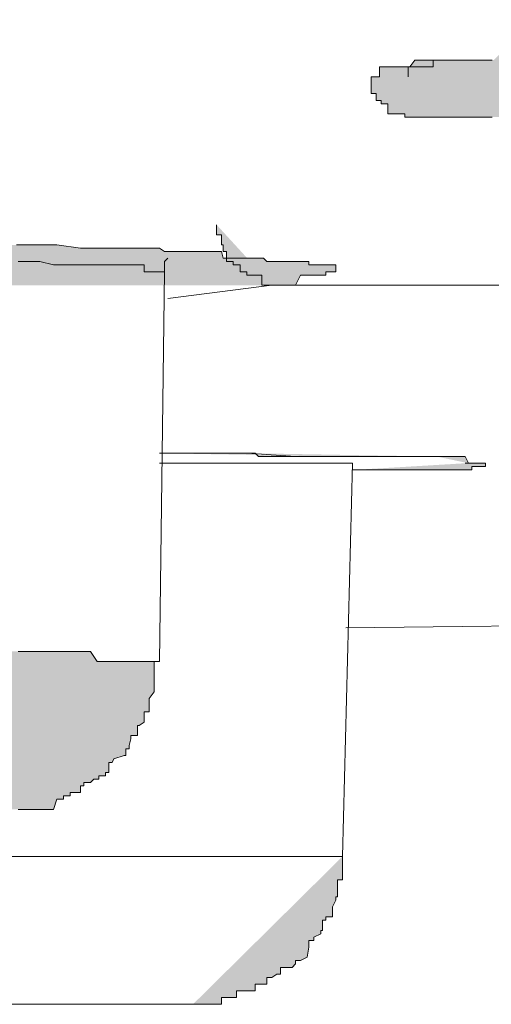
# Model space of a CAD drawing. Units: inches. Extents: x -229 to 3447, y -737 to 1909.
# Drawn here: x 1371 to 1373, y 1394 to 1398 of the extents above; entities that cross this region are included whole.
import ezdxf

# ---------------------------------------------------------------- set-up
doc = ezdxf.new("R2010")
doc.units = ezdxf.units.IN
doc.header["$MEASUREMENT"] = 0
doc.layers.add('图层 1', color=7, linetype='Continuous')

msp = doc.modelspace()

# ---------------------------------------------------------------- hatches: boundary and pattern name
at = {"layer": '图层 1'}
h = msp.add_hatch(color=7, dxfattribs=at)
h.dxf.hatch_style = 2
h.paths.add_polyline_path([(1375.1638, 1397.8184), (1375.0415, 1397.8184), (1374.9983, 1397.8184), (1374.9335, 1397.8184), (1374.8688, 1397.8184), (1374.8256, 1397.8184), (1374.7608, 1397.8184), (1374.7032, 1397.8184), (1374.6745, 1397.8184), (1374.6025, 1397.8184), (1374.5521, 1397.8184), (1374.4945, 1397.8184), (1374.3866, 1397.8184), (1374.2858, 1397.8184), (1374.1563, 1397.8184), (1374.0915, 1397.8184), (1374.0412, 1397.8616), (1374.0052, 1397.8616), (1373.9188, 1397.8616), (1373.8756, 1397.8616), (1373.8469, 1397.8616), (1373.8325, 1397.8616), (1373.7965, 1397.8616), (1373.7677, 1397.8616), (1373.7245, 1397.8616), (1373.7101, 1397.8616), (1373.6813, 1397.8616), (1373.6598, 1397.876), (1373.631, 1397.876), (1373.6022, 1397.876), (1373.5734, 1397.876), (1373.5446, 1397.876), (1373.5302, 1397.876), (1373.487, 1397.876), (1373.4295, 1397.876), (1373.3791, 1397.8904), (1373.3575, 1397.8904), (1373.3431, 1397.8904), (1373.2999, 1397.8904), (1373.2783, 1397.8904), (1373.2568, 1397.8904), (1373.2136, 1397.9191), (1373.1992, 1397.9191), (1373.1848, 1397.9191), (1373.1776, 1397.9191), (1373.1488, 1397.9191), (1373.12, 1397.9191), (1373.0912, 1397.9191), (1373.0768, 1397.9191), (1373.0624, 1397.9191), (1373.0409, 1397.9191), (1373.0193, 1397.9191), (1373.0121, 1397.9191), (1372.9977, 1397.9191), (1372.9617, 1397.9191), (1372.9401, 1397.9191), (1372.9257, 1397.9191), (1372.9041, 1397.9191), (1372.8969, 1397.9191), (1372.8825, 1397.9191), (1372.8681, 1397.9191), (1372.8466, 1397.9191), (1372.825, 1397.9191), (1372.8178, 1397.9191), (1372.8034, 1397.9191), (1372.8034, 1397.9335), (1372.7818, 1397.9335), (1372.753, 1397.9335), (1372.7314, 1397.9335), (1372.7314, 1397.9767), (1372.7026, 1397.9767), (1372.7026, 1397.9911), (1372.6954, 1397.9911), (1372.681, 1397.9911), (1372.681, 1398.0199), (1372.6594, 1398.0199), (1372.6594, 1398.0343), (1372.6594, 1398.0775), (1372.6594, 1398.0919), (1372.681, 1398.0919), (1372.6954, 1398.0919), (1372.6954, 1398.135), (1372.7026, 1398.135), (1372.7314, 1398.135), (1372.753, 1398.135), (1372.7818, 1398.135), (1372.8034, 1398.135), (1372.8178, 1398.135), (1372.825, 1398.135), (1372.8466, 1398.1638), (1372.8825, 1398.1638), (1372.9041, 1398.1638), (1372.9257, 1398.1638), (1372.9401, 1398.1638), (1372.9617, 1398.1638), (1372.9761, 1398.1638), (1372.9977, 1398.1638), (1373.0121, 1398.1638), (1373.0193, 1398.1638), (1373.0409, 1398.1638), (1373.0624, 1398.1638), (1373.0768, 1398.1638), (1373.0912, 1398.1638), (1373.12, 1398.1638), (1373.1488, 1398.1638), (1373.1776, 1398.1638), (1373.1848, 1398.1638), (1373.1992, 1398.1638), (1373.2136, 1398.1638), (1373.2424, 1398.1638), (1373.2568, 1398.1638), (1373.2568, 1398.1926), (1373.2783, 1398.1926), (1373.2999, 1398.1926), (1373.3287, 1398.1926), (1373.3647, 1398.2358), (1373.3935, 1398.2358), (1373.4151, 1398.2358), (1373.4439, 1398.2502), (1373.487, 1398.2502), (1373.5086, 1398.2502), (1373.5302, 1398.2502), (1373.5446, 1398.2646), (1373.5878, 1398.2646), (1373.6022, 1398.2646), (1373.631, 1398.2646), (1373.6598, 1398.2646), (1373.6813, 1398.2646), (1373.7101, 1398.2646), (1373.7245, 1398.2646), (1373.7677, 1398.2646), (1373.7965, 1398.2646), (1373.8325, 1398.2646), (1373.8469, 1398.2646), (1373.8756, 1398.2646), (1373.9044, 1398.2934), (1373.9692, 1398.2934), (1374.034, 1398.2934), (1374.0772, 1398.2934), (1374.1419, 1398.2934), (1374.1923, 1398.2934), (1374.2571, 1398.2934), (1374.3146, 1398.2934), (1374.365, 1398.2934), (1374.4154, 1398.2934), (1374.4945, 1398.2934), (1374.5305, 1398.2934), (1374.5809, 1398.3222), (1374.6313, 1398.3222), (1374.696, 1398.3222), (1374.7536, 1398.3222), (1374.804, 1398.3222), (1374.8616, 1398.3222), (1374.9263, 1398.3222), (1374.9983, 1398.3365), (1375.0199, 1398.3365), (1375.0919, 1398.3365), (1375.1206, 1398.3365), (1375.1854, 1398.3365), (1375.2502, 1398.3365), (1375.3077, 1398.3365), (1375.3653, 1398.3365), (1375.4157, 1398.3365), (1375.4733, 1398.3365), (1375.538, 1398.3365), (1375.574, 1398.3365), (1375.6532, 1398.3365), (1375.6964, 1398.3365), (1375.7467, 1398.3365), (1375.8043, 1398.3365), (1375.8547, 1398.3365), (1375.9266, 1398.3365), (1375.977, 1398.3365), (1376.0202, 1398.3365), (1376.0778, 1398.3365), (1376.1353, 1398.3365), (1376.2073, 1398.3365), (1376.2649, 1398.3365), (1376.2865, 1398.3365), (1376.3728, 1398.3222), (1376.4232, 1398.3222), (1376.4736, 1398.3222), (1376.524, 1398.3222), (1376.5815, 1398.3222), (1376.6391, 1398.3222), (1376.6895, 1398.3222), (1376.7614, 1398.2934), (1376.7974, 1398.2934), (1376.8694, 1398.2934), (1376.927, 1398.2934), (1376.9629, 1398.2934), (1377.0853, 1398.2934), (1377.2076, 1398.2934)])
h = msp.add_hatch(color=7, dxfattribs=at)
h.dxf.hatch_style = 2
h.paths.add_polyline_path([(1372.8178, 1398.0919), (1372.8178, 1398.135), (1372.825, 1398.135), (1372.8466, 1398.135), (1372.8681, 1398.135), (1372.8825, 1398.135), (1372.8969, 1398.135), (1372.9041, 1398.135), (1372.9257, 1398.135), (1372.9257, 1398.1638), (1372.9401, 1398.1638), (1372.9617, 1398.1638), (1372.9761, 1398.1638), (1372.9977, 1398.1638), (1373.0121, 1398.1638), (1373.0193, 1398.1638), (1373.0409, 1398.1638), (1373.0624, 1398.1638), (1373.0768, 1398.1638), (1373.0912, 1398.1638), (1373.12, 1398.1638), (1373.1488, 1398.1638), (1373.1776, 1398.1638), (1373.1848, 1398.1638), (1373.2136, 1398.1926), (1373.2568, 1398.1926), (1373.2783, 1398.1926), (1373.2999, 1398.1926), (1373.3287, 1398.2358), (1373.3575, 1398.2358), (1373.3791, 1398.2358), (1373.3935, 1398.2358), (1373.4295, 1398.2358), (1373.4439, 1398.2358), (1373.487, 1398.2502), (1373.5086, 1398.2502), (1373.5302, 1398.2502), (1373.5734, 1398.2502), (1373.5878, 1398.2502), (1373.6094, 1398.2646), (1373.631, 1398.2646), (1373.6598, 1398.2646), (1373.6957, 1398.2646), (1373.7101, 1398.2646), (1373.7461, 1398.2646), (1373.7677, 1398.2646), (1373.7965, 1398.2646), (1373.8253, 1398.2646), (1373.8469, 1398.2646), (1373.8756, 1398.2646), (1373.8828, 1398.2646), (1373.9188, 1398.2646), (1373.9548, 1398.2646), (1373.9764, 1398.2646), (1374.0124, 1398.2934), (1374.034, 1398.2934), (1374.0628, 1398.2934), (1374.0772, 1398.2934), (1374.0915, 1398.2934), (1374.1563, 1398.2934), (1374.2067, 1398.2934), (1374.2858, 1398.2934), (1374.3218, 1398.2934), (1374.365, 1398.2934), (1374.4658, 1398.2934)])
h = msp.add_hatch(color=7, dxfattribs=at)
h.dxf.hatch_style = 2
h.paths.add_polyline_path([(1371.9974, 1397.4586), (1371.9974, 1397.4442), (1371.9974, 1397.4154), (1372.019, 1397.4154), (1372.019, 1397.401), (1372.019, 1397.3722), (1372.0262, 1397.3722), (1372.0262, 1397.3578), (1372.0262, 1397.3434), (1372.0405, 1397.3434), (1372.0405, 1397.3146), (1372.0405, 1397.3003), (1372.0693, 1397.3003), (1372.0693, 1397.2859), (1372.0837, 1397.2859), (1372.0981, 1397.2859), (1372.0981, 1397.2571), (1372.1125, 1397.2571), (1372.1269, 1397.2571), (1372.1269, 1397.2427), (1372.1485, 1397.2427), (1372.1629, 1397.2427), (1372.1773, 1397.2427), (1372.1917, 1397.2427), (1372.1917, 1397.1995), (1372.1989, 1397.1995), (1372.2133, 1397.1995), (1372.2349, 1397.1995)])
h = msp.add_hatch(color=7, dxfattribs=at)
h.dxf.hatch_style = 2
h.paths.add_polyline_path([(1367.4924, 1397.1995), (1367.4708, 1397.1995), (1367.442, 1397.2427), (1367.4204, 1397.2427), (1367.3916, 1397.2427), (1367.3844, 1397.2427), (1367.3844, 1397.2571), (1367.3916, 1397.2571), (1367.4204, 1397.2571), (1367.4204, 1397.2859), (1367.442, 1397.2859), (1367.4708, 1397.2859), (1367.4924, 1397.2859), (1367.514, 1397.2859), (1367.5212, 1397.2859), (1367.5499, 1397.2859), (1367.5643, 1397.2859), (1367.5715, 1397.2859), (1367.6003, 1397.2859), (1367.6075, 1397.2859), (1367.6219, 1397.2859), (1367.6435, 1397.2859), (1367.6651, 1397.2859), (1367.6795, 1397.2859), (1367.6867, 1397.2859), (1367.6867, 1397.3003), (1367.7011, 1397.3003), (1367.7371, 1397.3003), (1367.7443, 1397.3003), (1367.7586, 1397.3003), (1367.7802, 1397.3003), (1367.7874, 1397.3003), (1367.8018, 1397.3003), (1367.809, 1397.3003), (1367.8378, 1397.3003), (1367.8522, 1397.3003), (1367.8594, 1397.3003), (1367.8594, 1397.3146), (1367.8666, 1397.3146), (1367.9242, 1397.3146), (1367.9314, 1397.3146), (1367.9745, 1397.3146), (1367.9961, 1397.3146), (1368.0033, 1397.3146), (1368.0177, 1397.3146), (1368.0321, 1397.3146), (1368.0465, 1397.3146), (1368.0825, 1397.3146), (1368.0969, 1397.3146), (1368.1113, 1397.3434), (1368.1185, 1397.3434), (1368.1688, 1397.3434), (1368.176, 1397.3434), (1368.1976, 1397.3434), (1368.2264, 1397.3434), (1368.2552, 1397.3434), (1368.2696, 1397.3434), (1368.2768, 1397.3434), (1368.3128, 1397.3434), (1368.3272, 1397.3434), (1368.3488, 1397.3434), (1368.3919, 1397.3434), (1368.4063, 1397.3434), (1368.4639, 1397.3578), (1368.5071, 1397.3578), (1368.5359, 1397.3578), (1368.6438, 1397.3578), (1368.6942, 1397.3578), (1368.7302, 1397.3578), (1368.7662, 1397.3578), (1368.8237, 1397.3578), (1368.8453, 1397.3578), (1368.9029, 1397.3722), (1368.9533, 1397.3722), (1368.982, 1397.3722), (1369.0252, 1397.3722), (1369.0828, 1397.3722), (1369.1188, 1397.3722), (1369.1692, 1397.3722), (1369.2555, 1397.3722), (1369.3275, 1397.3722), (1369.421, 1397.3722), (1369.5002, 1397.3722), (1369.5362, 1397.3722), (1369.5865, 1397.3722), (1369.6729, 1397.3722), (1369.7593, 1397.3722), (1369.8384, 1397.3722), (1369.932, 1397.3722), (1370.0111, 1397.3722), (1370.0975, 1397.3722), (1370.1982, 1397.3722), (1370.2774, 1397.3722), (1370.299, 1397.3722), (1370.3566, 1397.3722), (1370.4213, 1397.3722), (1370.4429, 1397.3722), (1370.5221, 1397.3722), (1370.6228, 1397.3722), (1370.702, 1397.3722), (1370.7236, 1397.3722), (1370.774, 1397.3722), (1370.8315, 1397.3722), (1370.8675, 1397.3722), (1370.9251, 1397.3722), (1370.9467, 1397.3722), (1370.9899, 1397.3722), (1371.0474, 1397.3722), (1371.0762, 1397.3722), (1371.141, 1397.3722), (1371.177, 1397.3722), (1371.2058, 1397.3722), (1371.2417, 1397.3722), (1371.3137, 1397.3722), (1371.4145, 1397.3578), (1371.4288, 1397.3578), (1371.4864, 1397.3578), (1371.4936, 1397.3578), (1371.5368, 1397.3578), (1371.5512, 1397.3578), (1371.5584, 1397.3578), (1371.6088, 1397.3578), (1371.6232, 1397.3578), (1371.6303, 1397.3578), (1371.6663, 1397.3578), (1371.6879, 1397.3578), (1371.7095, 1397.3578), (1371.7527, 1397.3578), (1371.7743, 1397.3434), (1371.7887, 1397.3434), (1371.7959, 1397.3434), (1371.8175, 1397.3434), (1371.8462, 1397.3434), (1371.8678, 1397.3434), (1371.875, 1397.3434), (1371.8966, 1397.3434), (1371.9326, 1397.3434), (1371.947, 1397.3434), (1371.9542, 1397.3434), (1371.9758, 1397.3434), (1371.9974, 1397.3434), (1372.019, 1397.3434), (1372.0262, 1397.3146), (1372.0405, 1397.3146), (1372.0693, 1397.3146), (1372.0837, 1397.3146), (1372.0981, 1397.3146), (1372.1125, 1397.3146), (1372.1269, 1397.3146), (1372.1485, 1397.3146), (1372.1629, 1397.3146), (1372.1773, 1397.3146), (1372.1917, 1397.3146), (1372.1989, 1397.3146), (1372.2133, 1397.3003), (1372.2349, 1397.3003), (1372.2564, 1397.3003), (1372.2708, 1397.3003), (1372.2852, 1397.3003), (1372.3212, 1397.3003), (1372.3356, 1397.3003), (1372.3572, 1397.3003), (1372.386, 1397.3003), (1372.3932, 1397.3003), (1372.3932, 1397.2859), (1372.4076, 1397.2859), (1372.4148, 1397.2859), (1372.4436, 1397.2859), (1372.4507, 1397.2859), (1372.4651, 1397.2859), (1372.4939, 1397.2859), (1372.5083, 1397.2859), (1372.5083, 1397.2571), (1372.4939, 1397.2571), (1372.4651, 1397.2571), (1372.4651, 1397.2427), (1372.4507, 1397.2427), (1372.4436, 1397.2427), (1372.4148, 1397.2427), (1372.4076, 1397.2427), (1372.3932, 1397.2427), (1372.386, 1397.2427), (1372.3572, 1397.2427), (1372.3356, 1397.1995), (1372.3212, 1397.1995), (1372.2852, 1397.1995), (1372.2708, 1397.1995), (1372.2349, 1397.1995)])
h = msp.add_hatch(color=7, dxfattribs=at)
h.dxf.hatch_style = 2
h.paths.add_polyline_path([(1371.7743, 1397.2571), (1371.7311, 1397.2571), (1371.6879, 1397.2571), (1371.6879, 1397.2859), (1371.6591, 1397.2859), (1371.6232, 1397.2859), (1371.6016, 1397.2859), (1371.5512, 1397.2859), (1371.5368, 1397.2859), (1371.4936, 1397.2859), (1371.472, 1397.2859), (1371.4288, 1397.2859), (1371.4145, 1397.2859), (1371.3929, 1397.2859), (1371.3713, 1397.2859), (1371.3209, 1397.2859), (1371.2993, 1397.2859), (1371.2417, 1397.3003), (1371.2058, 1397.3003), (1371.177, 1397.3003), (1371.1482, 1397.3003), (1371.1266, 1397.3003), (1371.1122, 1397.3003), (1371.069, 1397.3003), (1371.0258, 1397.3003), (1370.9899, 1397.3003), (1370.9539, 1397.3146), (1370.9467, 1397.3146), (1370.9251, 1397.3146), (1370.8891, 1397.3146), (1370.8531, 1397.3146), (1370.8171, 1397.3146), (1370.7956, 1397.3146), (1370.7668, 1397.3146), (1370.7236, 1397.3146), (1370.702, 1397.3146), (1370.6732, 1397.3146), (1370.6588, 1397.3146), (1370.6228, 1397.3146), (1370.5941, 1397.3434), (1370.5581, 1397.3434), (1370.5221, 1397.3434), (1370.5005, 1397.3434), (1370.4717, 1397.3434), (1370.4429, 1397.3434), (1370.4213, 1397.3434), (1370.3782, 1397.3434), (1370.3566, 1397.3434), (1370.3278, 1397.3434), (1370.2846, 1397.3434), (1370.263, 1397.3434), (1370.2198, 1397.3434), (1370.2126, 1397.3434), (1370.1839, 1397.3434), (1370.1551, 1397.3434), (1370.1047, 1397.3434), (1370.0831, 1397.3434), (1370.0543, 1397.3434), (1370.0327, 1397.3434), (1369.9967, 1397.3434), (1369.9752, 1397.3434), (1369.932, 1397.3434), (1369.9176, 1397.3434), (1369.9032, 1397.3434), (1369.8528, 1397.3434), (1369.8168, 1397.3434), (1369.7881, 1397.3434), (1369.7593, 1397.3434), (1369.7377, 1397.3434), (1369.7089, 1397.3434), (1369.6729, 1397.3434), (1369.6513, 1397.3434), (1369.6081, 1397.3434), (1369.5865, 1397.3434), (1369.5578, 1397.3434), (1369.5218, 1397.3434), (1369.5002, 1397.3434), (1369.457, 1397.3434), (1369.4426, 1397.3434), (1369.421, 1397.3434), (1369.3707, 1397.3434), (1369.3419, 1397.3146), (1369.3059, 1397.3146), (1369.2915, 1397.3146), (1369.2699, 1397.3146), (1369.2339, 1397.3146), (1369.1979, 1397.3146), (1369.1692, 1397.3146), (1369.1404, 1397.3146), (1369.1188, 1397.3146), (1369.0828, 1397.3146), (1369.0612, 1397.3146), (1369.0108, 1397.3146), (1368.9748, 1397.3003), (1368.9533, 1397.3003), (1368.9029, 1397.3003), (1368.8741, 1397.3003), (1368.8453, 1397.3003), (1368.8237, 1397.3003), (1368.7877, 1397.3003), (1368.7662, 1397.3003), (1368.7302, 1397.3003), (1368.7086, 1397.3003), (1368.6726, 1397.2859), (1368.6438, 1397.2859), (1368.6006, 1397.2859), (1368.5718, 1397.2859), (1368.5143, 1397.2859), (1368.4927, 1397.2859), (1368.4639, 1397.2859), (1368.4279, 1397.2859), (1368.4063, 1397.2859), (1368.3919, 1397.2859), (1368.3488, 1397.2859), (1368.3128, 1397.2859), (1368.2768, 1397.2859), (1368.2696, 1397.2571), (1368.2336, 1397.2571), (1368.1976, 1397.2571), (1368.1688, 1397.2571), (1368.1185, 1397.2571), (1368.1113, 1397.2571)])
h = msp.add_hatch(color=7, dxfattribs=at)
h.dxf.hatch_style = 2
h.paths.add_polyline_path([(1371.7743, 1397.2571), (1371.7743, 1397.2859), (1371.7743, 1397.3003), (1371.7887, 1397.3146)])
h = msp.add_hatch(color=7, dxfattribs=at)
h.dxf.hatch_style = 2
h.paths.add_polyline_path([(1371.7527, 1396.4799), (1371.8462, 1396.4799), (1371.8966, 1396.4799), (1371.947, 1396.4799), (1371.9974, 1396.4799), (1372.0405, 1396.4799), (1372.0693, 1396.4799), (1372.0837, 1396.4799), (1372.1125, 1396.4799), (1372.1269, 1396.4799), (1372.1629, 1396.4799), (1372.1773, 1396.4655), (1372.1989, 1396.4655), (1372.2133, 1396.4655), (1372.2708, 1396.4655), (1372.3356, 1396.4655), (1372.386, 1396.4655), (1372.4148, 1396.4655), (1372.5083, 1396.4655)])
h = msp.add_hatch(color=7, dxfattribs=at)
h.dxf.hatch_style = 2
h.paths.add_polyline_path([(1372.1269, 1396.4799), (1372.3356, 1396.4655), (1372.4436, 1396.4655), (1372.4939, 1396.4655), (1372.5371, 1396.4655), (1372.5515, 1396.4655), (1372.5803, 1396.4655), (1372.6235, 1396.4655), (1372.6379, 1396.4655), (1372.6594, 1396.4655), (1372.681, 1396.4655), (1372.6954, 1396.4655), (1372.7026, 1396.4655), (1372.7314, 1396.4655), (1372.753, 1396.4655), (1372.7818, 1396.4655), (1372.8034, 1396.4655), (1372.8178, 1396.4655), (1372.825, 1396.4655), (1372.8466, 1396.4655), (1372.8681, 1396.4655), (1372.8825, 1396.4655), (1372.8969, 1396.4655), (1372.9041, 1396.4655), (1372.9257, 1396.4655), (1372.9401, 1396.4655)])
h = msp.add_hatch(color=7, dxfattribs=at)
h.dxf.hatch_style = 2
h.paths.add_polyline_path([(1372.9401, 1396.4655), (1372.9617, 1396.4655), (1372.9761, 1396.4655), (1372.9977, 1396.4655), (1373.0121, 1396.4655), (1373.0193, 1396.4655), (1373.0409, 1396.4655), (1373.0624, 1396.4655), (1373.0768, 1396.4367)])
h = msp.add_hatch(color=7, dxfattribs=at)
h.dxf.hatch_style = 2
h.paths.add_polyline_path([(1373.0624, 1396.4367), (1373.0768, 1396.4367), (1373.0912, 1396.4367), (1373.12, 1396.4367), (1373.1488, 1396.4367), (1373.1488, 1396.4223), (1373.12, 1396.4223), (1373.0912, 1396.4223), (1373.0912, 1396.4079), (1373.0768, 1396.4079), (1373.0624, 1396.4079), (1373.0409, 1396.4079), (1373.0193, 1396.4079), (1373.0121, 1396.4079), (1372.9977, 1396.4079), (1372.9761, 1396.4079), (1372.9617, 1396.4079), (1372.9401, 1396.4079), (1372.9257, 1396.4079), (1372.9041, 1396.4079), (1372.8969, 1396.4079), (1372.8825, 1396.4079), (1372.8681, 1396.4079), (1372.8466, 1396.4079), (1372.825, 1396.4079), (1372.8178, 1396.4079), (1372.8034, 1396.4079), (1372.7818, 1396.4079), (1372.753, 1396.4079), (1372.7314, 1396.4079), (1372.7026, 1396.4079), (1372.6954, 1396.4079), (1372.681, 1396.4079), (1372.6594, 1396.4079), (1372.6522, 1396.4079), (1372.6379, 1396.4079), (1372.6235, 1396.4079), (1372.6019, 1396.4079), (1372.5803, 1396.4079)])
h = msp.add_hatch(color=7, dxfattribs=at)
h.dxf.hatch_style = 2
h.paths.add_polyline_path([(1371.7527, 1395.5875), (1371.7095, 1395.5875), (1371.6879, 1395.5875), (1371.6591, 1395.5875), (1371.6232, 1395.5875), (1371.6016, 1395.5875), (1371.5512, 1395.5875), (1371.5224, 1395.5875), (1371.4864, 1395.5875), (1371.4576, 1395.6307), (1371.4288, 1395.6307), (1371.3929, 1395.6307), (1371.3713, 1395.6307), (1371.3209, 1395.6307), (1371.3137, 1395.6307), (1371.2705, 1395.6307), (1371.2417, 1395.6307), (1371.2058, 1395.6307), (1371.177, 1395.6307), (1371.1482, 1395.6307), (1371.1266, 1395.6307), (1371.0762, 1395.6307), (1371.0474, 1395.6307), (1371.0043, 1395.6307), (1370.9899, 1395.6307), (1370.9467, 1395.6307), (1370.9251, 1395.6307), (1370.8891, 1395.6307), (1370.8675, 1395.6307), (1370.8315, 1395.6451), (1370.7956, 1395.6451), (1370.7668, 1395.6451), (1370.7236, 1395.6451), (1370.702, 1395.6451), (1370.6732, 1395.6451), (1370.6372, 1395.6451), (1370.6013, 1395.6451), (1370.5797, 1395.6451), (1370.5365, 1395.6451), (1370.5005, 1395.6451), (1370.4717, 1395.6451), (1370.4429, 1395.6451), (1370.4213, 1395.6451), (1370.3926, 1395.6451), (1370.3566, 1395.6451), (1370.3278, 1395.6451), (1370.2846, 1395.6451), (1370.263, 1395.6451), (1370.2198, 1395.6451), (1370.1982, 1395.6451), (1370.1623, 1395.6451), (1370.1479, 1395.6451), (1370.0975, 1395.6738), (1370.0543, 1395.6738), (1370.0327, 1395.6738), (1369.9967, 1395.6738), (1369.9752, 1395.6738), (1369.9536, 1395.6738), (1369.9176, 1395.6738), (1369.9032, 1395.6738), (1369.8528, 1395.6451), (1369.8168, 1395.6451), (1369.7881, 1395.6451), (1369.7593, 1395.6451), (1369.7161, 1395.6451), (1369.6801, 1395.6451), (1369.6585, 1395.6451), (1369.6153, 1395.6451), (1369.5865, 1395.6451), (1369.5578, 1395.6451), (1369.5218, 1395.6451), (1369.5002, 1395.6451), (1369.4858, 1395.6451), (1369.4426, 1395.6451), (1369.421, 1395.6451), (1369.3707, 1395.6451), (1369.3419, 1395.6451), (1369.3059, 1395.6451), (1369.2699, 1395.6451), (1369.2555, 1395.6451), (1369.2051, 1395.6451), (1369.1907, 1395.6451), (1369.1404, 1395.6451), (1369.1188, 1395.6307), (1369.0828, 1395.6307), (1369.0612, 1395.6307), (1369.0252, 1395.6307), (1369.0108, 1395.6307), (1368.9748, 1395.6307), (1368.9533, 1395.6307), (1368.9029, 1395.6307), (1368.8741, 1395.6307), (1368.8309, 1395.6307), (1368.7949, 1395.6307), (1368.7662, 1395.6307), (1368.7446, 1395.6307), (1368.7086, 1395.6307), (1368.6726, 1395.6307), (1368.6438, 1395.6307), (1368.6006, 1395.6307), (1368.5934, 1395.6307), (1368.5718, 1395.6307), (1368.5143, 1395.6307), (1368.4927, 1395.5875), (1368.4639, 1395.5875), (1368.4279, 1395.5875), (1368.4063, 1395.5875), (1368.3488, 1395.5875), (1368.3272, 1395.5875), (1368.2984, 1395.5875), (1368.2696, 1395.5875), (1368.2336, 1395.5875), (1368.1976, 1395.5875), (1368.176, 1395.5875), (1368.1545, 1395.5875)])
h = msp.add_hatch(color=7, dxfattribs=at)
h.dxf.hatch_style = 2
h.paths.add_polyline_path([(1368.1545, 1395.5875), (1368.1545, 1395.5731), (1368.1545, 1395.5299), (1368.1545, 1395.5155), (1368.1545, 1395.5011), (1368.1545, 1395.4723), (1368.1545, 1395.458), (1368.1545, 1395.4292), (1368.1688, 1395.4292), (1368.1688, 1395.4148), (1368.1688, 1395.4004), (1368.1688, 1395.3716), (1368.176, 1395.3716), (1368.176, 1395.3572), (1368.1976, 1395.3428), (1368.1976, 1395.3284), (1368.2264, 1395.314), (1368.2336, 1395.314), (1368.2336, 1395.2708), (1368.2552, 1395.2708), (1368.2552, 1395.2565), (1368.2552, 1395.2277), (1368.2696, 1395.2277), (1368.2696, 1395.2133), (1368.2768, 1395.2133), (1368.2768, 1395.1845), (1368.2984, 1395.1845), (1368.3128, 1395.1701), (1368.3272, 1395.1557), (1368.3488, 1395.1125), (1368.3488, 1395.0981), (1368.3919, 1395.0837), (1368.4063, 1395.0837), (1368.4279, 1395.0693), (1368.4423, 1395.055), (1368.4639, 1395.055), (1368.4855, 1395.0262), (1368.4927, 1395.0262), (1368.4927, 1395.0118), (1368.5071, 1395.0118), (1368.5143, 1395.0118), (1368.5359, 1394.9974), (1368.5718, 1394.9974), (1368.5718, 1394.9542), (1368.5934, 1394.9542), (1368.6006, 1394.9542), (1368.6222, 1394.9542), (1368.6438, 1394.9542), (1368.6582, 1394.9542), (1368.6726, 1394.9542), (1368.6942, 1394.9542), (1368.7086, 1394.9542), (1368.7302, 1394.9542), (1368.7446, 1394.9542), (1368.7662, 1394.9542), (1368.7877, 1394.9542), (1368.7949, 1394.9542), (1368.8237, 1394.9542), (1368.8309, 1394.9542), (1368.8453, 1394.9542), (1368.8741, 1394.9542), (1368.8813, 1394.9542), (1368.9029, 1394.9254), (1368.9533, 1394.9254), (1368.9748, 1394.9254), (1369.0108, 1394.9254), (1369.0252, 1394.9254), (1369.0684, 1394.9254), (1369.1332, 1394.9254), (1369.1979, 1394.9254), (1369.2699, 1394.9254), (1369.3419, 1394.9254), (1369.421, 1394.9254), (1369.4858, 1394.9254), (1369.5362, 1394.9254), (1369.6081, 1394.9254), (1369.6729, 1394.9254), (1369.7377, 1394.9254), (1369.7952, 1394.9254), (1369.9032, 1394.9254), (1369.9536, 1394.9254), (1370.0111, 1394.9254), (1370.0831, 1394.9254), (1370.1551, 1394.9254), (1370.2126, 1394.9254), (1370.2774, 1394.9254), (1370.3422, 1394.9254), (1370.4213, 1394.9254), (1370.4933, 1394.9254), (1370.5581, 1394.9254), (1370.6228, 1394.9254), (1370.6804, 1394.9254), (1370.7596, 1394.9254), (1370.8171, 1394.9254), (1370.8891, 1394.9542), (1370.9251, 1394.9542), (1370.9467, 1394.9542), (1370.9899, 1394.9542), (1371.0043, 1394.9542), (1371.0258, 1394.9542), (1371.0474, 1394.9542), (1371.069, 1394.9542), (1371.0762, 1394.9542), (1371.1266, 1394.9542), (1371.141, 1394.9542), (1371.1482, 1394.9542), (1371.1698, 1394.9542), (1371.177, 1394.9542), (1371.1842, 1394.9542), (1371.2058, 1394.9542), (1371.2201, 1394.9542), (1371.2417, 1394.9542), (1371.2705, 1394.9542), (1371.2993, 1394.9542), (1371.3137, 1394.9974), (1371.3209, 1394.9974), (1371.3425, 1394.9974), (1371.3425, 1395.0118), (1371.3713, 1395.0118), (1371.3713, 1395.0262), (1371.3929, 1395.0262), (1371.4145, 1395.0262), (1371.4145, 1395.055), (1371.4288, 1395.055), (1371.4288, 1395.0693), (1371.4576, 1395.0693), (1371.472, 1395.0837), (1371.4864, 1395.0837), (1371.4936, 1395.0837), (1371.4936, 1395.0981), (1371.5224, 1395.0981), (1371.5224, 1395.1125), (1371.5368, 1395.1125), (1371.5368, 1395.1557), (1371.5512, 1395.1557), (1371.5584, 1395.1701), (1371.6016, 1395.1845), (1371.6088, 1395.1845), (1371.6088, 1395.2133), (1371.6232, 1395.2133), (1371.6232, 1395.2277), (1371.6303, 1395.2565), (1371.6303, 1395.2708), (1371.6591, 1395.2708), (1371.6591, 1395.314), (1371.6663, 1395.314), (1371.6879, 1395.3284), (1371.6879, 1395.3428), (1371.6879, 1395.3572), (1371.6879, 1395.3716), (1371.7095, 1395.3716), (1371.7095, 1395.4004), (1371.7095, 1395.4148), (1371.7095, 1395.4292), (1371.7311, 1395.458), (1371.7311, 1395.4723), (1371.7311, 1395.5011), (1371.7311, 1395.5155), (1371.7311, 1395.5299), (1371.7311, 1395.5731), (1371.7311, 1395.5875)])
h = msp.add_hatch(color=7, dxfattribs=at)
h.dxf.hatch_style = 2
edge = h.paths.add_edge_path()
edge.add_spline(control_points=[(1371.8966, 1394.1194), (1371.8966, 1394.1194), (1371.911, 1394.1194), (1371.911, 1394.1194), (1371.911, 1394.1194), (1371.9326, 1394.1194), (1371.9326, 1394.1194), (1371.9326, 1394.1194), (1371.947, 1394.1194), (1371.947, 1394.1194), (1371.947, 1394.1194), (1371.9542, 1394.1194), (1371.9542, 1394.1194), (1371.9542, 1394.1194), (1371.9758, 1394.1194), (1371.9758, 1394.1194), (1371.9758, 1394.1194), (1371.9974, 1394.1194), (1371.9974, 1394.1194), (1371.9974, 1394.1194), (1372.019, 1394.1194), (1372.019, 1394.1194), (1372.019, 1394.1194), (1372.019, 1394.1482), (1372.019, 1394.1482), (1372.019, 1394.1482), (1372.0262, 1394.1482), (1372.0262, 1394.1482), (1372.0262, 1394.1482), (1372.0405, 1394.1482), (1372.0405, 1394.1482), (1372.0405, 1394.1482), (1372.0693, 1394.1482), (1372.0693, 1394.1482), (1372.0693, 1394.1482), (1372.0837, 1394.1482), (1372.0837, 1394.1482), (1372.0837, 1394.1482), (1372.0837, 1394.177), (1372.0837, 1394.177), (1372.0837, 1394.177), (1372.0981, 1394.177), (1372.0981, 1394.177), (1372.0981, 1394.177), (1372.1125, 1394.177), (1372.1125, 1394.177), (1372.1125, 1394.177), (1372.1269, 1394.177), (1372.1269, 1394.177), (1372.1269, 1394.177), (1372.1269, 1394.177), (1372.1269, 1394.177), (1372.1269, 1394.177), (1372.1485, 1394.177), (1372.1485, 1394.177), (1372.1485, 1394.177), (1372.1629, 1394.177), (1372.1629, 1394.177), (1372.1629, 1394.177), (1372.1629, 1394.2058), (1372.1629, 1394.2058), (1372.1629, 1394.2058), (1372.1773, 1394.2058), (1372.1773, 1394.2058), (1372.1773, 1394.2058), (1372.1917, 1394.2058), (1372.1917, 1394.2058), (1372.1917, 1394.2058), (1372.1917, 1394.2058), (1372.1917, 1394.2058), (1372.1917, 1394.2058), (1372.1989, 1394.2058), (1372.1989, 1394.2058), (1372.1989, 1394.2058), (1372.2133, 1394.2058), (1372.2133, 1394.2058), (1372.2133, 1394.2058), (1372.2133, 1394.2346), (1372.2133, 1394.2346), (1372.2133, 1394.2346), (1372.2349, 1394.2346), (1372.2349, 1394.2346), (1372.2349, 1394.2346), (1372.2564, 1394.2489), (1372.2564, 1394.2489), (1372.2564, 1394.2489), (1372.2708, 1394.2489), (1372.2708, 1394.2489), (1372.2708, 1394.2489), (1372.2708, 1394.2777), (1372.2708, 1394.2777), (1372.2708, 1394.2777), (1372.2852, 1394.2777), (1372.2852, 1394.2777), (1372.2852, 1394.2777), (1372.2852, 1394.2777), (1372.2852, 1394.2777), (1372.2852, 1394.2777), (1372.3212, 1394.2777), (1372.3212, 1394.2777), (1372.3212, 1394.2777), (1372.3356, 1394.2921), (1372.3356, 1394.2921), (1372.3356, 1394.2921), (1372.3356, 1394.2921), (1372.3356, 1394.2921), (1372.3356, 1394.2921), (1372.3356, 1394.3065), (1372.3356, 1394.3065), (1372.3356, 1394.3065), (1372.3572, 1394.3065), (1372.3572, 1394.3065), (1372.3572, 1394.3065), (1372.3572, 1394.3065), (1372.3572, 1394.3065), (1372.3572, 1394.3065), (1372.386, 1394.3209), (1372.386, 1394.3209), (1372.386, 1394.3209), (1372.3932, 1394.3641), (1372.3932, 1394.3641), (1372.3932, 1394.3641), (1372.3932, 1394.3929), (1372.3932, 1394.3929), (1372.3932, 1394.3929), (1372.4076, 1394.3929), (1372.4076, 1394.3929), (1372.4076, 1394.3929), (1372.4076, 1394.3929), (1372.4076, 1394.3929), (1372.4076, 1394.3929), (1372.4148, 1394.3929), (1372.4148, 1394.3929), (1372.4148, 1394.3929), (1372.4148, 1394.4073), (1372.4148, 1394.4073), (1372.4148, 1394.4073), (1372.4436, 1394.4217), (1372.4436, 1394.4217), (1372.4436, 1394.4217), (1372.4436, 1394.4361), (1372.4436, 1394.4361), (1372.4436, 1394.4361), (1372.4507, 1394.4361), (1372.4507, 1394.4361), (1372.4507, 1394.4361), (1372.4507, 1394.4361), (1372.4507, 1394.4361), (1372.4507, 1394.4361), (1372.4507, 1394.4792), (1372.4507, 1394.4792), (1372.4507, 1394.4792), (1372.4651, 1394.4792), (1372.4651, 1394.4792), (1372.4651, 1394.4792), (1372.4651, 1394.4792), (1372.4651, 1394.4792), (1372.4651, 1394.4792), (1372.4651, 1394.4936), (1372.4651, 1394.4936), (1372.4651, 1394.4936), (1372.4939, 1394.4936), (1372.4939, 1394.4936), (1372.4939, 1394.4936), (1372.4939, 1394.5368), (1372.4939, 1394.5368), (1372.4939, 1394.5368), (1372.4939, 1394.5368), (1372.4939, 1394.5368), (1372.4939, 1394.5368), (1372.5083, 1394.5656), (1372.5083, 1394.5656), (1372.5083, 1394.5656), (1372.5083, 1394.58), (1372.5083, 1394.58), (1372.5083, 1394.58), (1372.5083, 1394.58), (1372.5083, 1394.58), (1372.5083, 1394.58), (1372.5155, 1394.58), (1372.5155, 1394.58), (1372.5155, 1394.58), (1372.5155, 1394.5944), (1372.5155, 1394.5944), (1372.5155, 1394.5944), (1372.5155, 1394.6088), (1372.5155, 1394.6088), (1372.5155, 1394.6088), (1372.5155, 1394.6376), (1372.5155, 1394.6376), (1372.5155, 1394.6376), (1372.5155, 1394.6519), (1372.5155, 1394.6519), (1372.5155, 1394.6519), (1372.5155, 1394.6519), (1372.5155, 1394.6519), (1372.5155, 1394.6519), (1372.5371, 1394.6519), (1372.5371, 1394.6519), (1372.5371, 1394.6519), (1372.5371, 1394.6951), (1372.5371, 1394.6951), (1372.5371, 1394.6951), (1372.5371, 1394.6951), (1372.5371, 1394.6951), (1372.5371, 1394.6951), (1372.5371, 1394.6951), (1372.5371, 1394.6951), (1372.5371, 1394.6951), (1372.5371, 1394.7383), (1372.5371, 1394.7383), (1372.5371, 1394.7383), (1372.5371, 1394.7527), (1372.5371, 1394.7527)], knot_values=[0, 0, 0, 0, 0.352778, 0.352778, 0.352778, 0.705556, 0.705556, 0.705556, 1.058333, 1.058333, 1.058333, 1.411111, 1.411111, 1.411111, 1.763889, 1.763889, 1.763889, 2.116667, 2.116667, 2.116667, 2.469444, 2.469444, 2.469444, 2.822222, 2.822222, 2.822222, 3.175, 3.175, 3.175, 3.527778, 3.527778, 3.527778, 3.880556, 3.880556, 3.880556, 4.233333, 4.233333, 4.233333, 4.586111, 4.586111, 4.586111, 4.938889, 4.938889, 4.938889, 5.291667, 5.291667, 5.291667, 5.644444, 5.644444, 5.644444, 5.997222, 5.997222, 5.997222, 6.35, 6.35, 6.35, 6.702778, 6.702778, 6.702778, 7.055556, 7.055556, 7.055556, 7.408333, 7.408333, 7.408333, 7.761111, 7.761111, 7.761111, 8.113889, 8.113889, 8.113889, 8.466667, 8.466667, 8.466667, 8.819444, 8.819444, 8.819444, 9.172222, 9.172222, 9.172222, 9.525, 9.525, 9.525, 9.877778, 9.877778, 9.877778, 10.230556, 10.230556, 10.230556, 10.583333, 10.583333, 10.583333, 10.936111, 10.936111, 10.936111, 11.288889, 11.288889, 11.288889, 11.641667, 11.641667, 11.641667, 11.994444, 11.994444, 11.994444, 12.347222, 12.347222, 12.347222, 12.7, 12.7, 12.7, 13.052778, 13.052778, 13.052778, 13.405556, 13.405556, 13.405556, 13.758333, 13.758333, 13.758333, 14.111111, 14.111111, 14.111111, 14.463889, 14.463889, 14.463889, 14.816667, 14.816667, 14.816667, 15.169444, 15.169444, 15.169444, 15.522222, 15.522222, 15.522222, 15.875, 15.875, 15.875, 16.227778, 16.227778, 16.227778, 16.580556, 16.580556, 16.580556, 16.933333, 16.933333, 16.933333, 17.286111, 17.286111, 17.286111, 17.638889, 17.638889, 17.638889, 17.991667, 17.991667, 17.991667, 18.344444, 18.344444, 18.344444, 18.697222, 18.697222, 18.697222, 19.05, 19.05, 19.05, 19.402778, 19.402778, 19.402778, 19.755556, 19.755556, 19.755556, 20.108333, 20.108333, 20.108333, 20.461111, 20.461111, 20.461111, 20.813889, 20.813889, 20.813889, 21.166667, 21.166667, 21.166667, 21.519444, 21.519444, 21.519444, 21.872222, 21.872222, 21.872222, 22.225, 22.225, 22.225, 22.577778, 22.577778, 22.577778, 22.930556, 22.930556, 22.930556, 23.283333, 23.283333, 23.283333, 23.636111, 23.636111, 23.636111, 23.988889, 23.988889, 23.988889, 24.341667, 24.341667, 24.341667, 24.694444, 24.694444, 24.694444, 25.047222, 25.047222, 25.047222, 25.047222], degree=3, periodic=0)
edge.add_line((1372.5371, 1394.7527), (1371.8966, 1394.1194))

# ---------------------------------------------------------------- linework, layer by layer
at = {"layer": '图层 1', "color": 7, "lineweight": 5}
for points in [[(1373.1776, 1397.9191), (1373.1488, 1397.9191), (1373.1488, 1397.9191), (1373.12, 1397.9191), (1373.12, 1397.9191), (1373.0912, 1397.9191), (1373.0768, 1397.9191), (1373.0624, 1397.9191), (1373.0409, 1397.9191), (1373.0193, 1397.9191), (1373.0121, 1397.9191), (1372.9977, 1397.9191), (1372.9617, 1397.9191), (1372.9401, 1397.9191), (1372.9257, 1397.9191), (1372.9041, 1397.9191), (1372.8969, 1397.9191), (1372.8825, 1397.9191), (1372.8681, 1397.9191), (1372.8466, 1397.9191), (1372.825, 1397.9191), (1372.8178, 1397.9191), (1372.8034, 1397.9191), (1372.8034, 1397.9335), (1372.7818, 1397.9335), (1372.753, 1397.9335), (1372.753, 1397.9335), (1372.7314, 1397.9335), (1372.7314, 1397.9767), (1372.7026, 1397.9767), (1372.7026, 1397.9911), (1372.6954, 1397.9911), (1372.6954, 1397.9911), (1372.681, 1397.9911), (1372.681, 1398.0199), (1372.6594, 1398.0199), (1372.6594, 1398.0343), (1372.6594, 1398.0343), (1372.6594, 1398.0775), (1372.6594, 1398.0775), (1372.6594, 1398.0919), (1372.681, 1398.0919), (1372.6954, 1398.0919), (1372.6954, 1398.135), (1372.7026, 1398.135), (1372.7314, 1398.135), (1372.7314, 1398.135), (1372.753, 1398.135), (1372.753, 1398.135), (1372.7818, 1398.135), (1372.8034, 1398.135), (1372.8178, 1398.135), (1372.825, 1398.135), (1372.8466, 1398.1638), (1372.8825, 1398.1638), (1372.9041, 1398.1638), (1372.9257, 1398.1638), (1372.9401, 1398.1638), (1372.9617, 1398.1638), (1372.9761, 1398.1638), (1372.9977, 1398.1638), (1373.0121, 1398.1638), (1373.0193, 1398.1638), (1373.0409, 1398.1638), (1373.0624, 1398.1638), (1373.0768, 1398.1638), (1373.0912, 1398.1638), (1373.12, 1398.1638), (1373.12, 1398.1638), (1373.1488, 1398.1638), (1373.1488, 1398.1638), (1373.1776, 1398.1638)], [(1372.8178, 1398.0919), (1372.8178, 1398.135), (1372.825, 1398.135), (1372.8466, 1398.135), (1372.8681, 1398.135), (1372.8825, 1398.135), (1372.8969, 1398.135), (1372.9041, 1398.135), (1372.9257, 1398.135), (1372.9257, 1398.1638), (1372.9401, 1398.1638), (1372.9617, 1398.1638), (1372.9761, 1398.1638), (1372.9977, 1398.1638), (1373.0121, 1398.1638), (1373.0193, 1398.1638), (1373.0409, 1398.1638), (1373.0624, 1398.1638), (1373.0768, 1398.1638), (1373.0912, 1398.1638), (1373.12, 1398.1638), (1373.12, 1398.1638), (1373.1488, 1398.1638), (1373.1776, 1398.1638)], [(1371.9974, 1397.4586), (1371.9974, 1397.4586), (1371.9974, 1397.4442), (1371.9974, 1397.4442), (1371.9974, 1397.4154), (1372.019, 1397.4154), (1372.019, 1397.401), (1372.019, 1397.3722), (1372.019, 1397.3722), (1372.0262, 1397.3722), (1372.0262, 1397.3578), (1372.0262, 1397.3434), (1372.0405, 1397.3434), (1372.0405, 1397.3146), (1372.0405, 1397.3003), (1372.0693, 1397.3003), (1372.0693, 1397.2859), (1372.0837, 1397.2859), (1372.0837, 1397.2859), (1372.0981, 1397.2859), (1372.0981, 1397.2571), (1372.1125, 1397.2571), (1372.1269, 1397.2571), (1372.1269, 1397.2427), (1372.1485, 1397.2427), (1372.1629, 1397.2427), (1372.1773, 1397.2427), (1372.1917, 1397.2427), (1372.1917, 1397.1995), (1372.1989, 1397.1995), (1372.2133, 1397.1995), (1372.2349, 1397.1995)], [(1371.141, 1397.3722), (1371.177, 1397.3722), (1371.2058, 1397.3722), (1371.2417, 1397.3722), (1371.3137, 1397.3722), (1371.4145, 1397.3578), (1371.4288, 1397.3578), (1371.4864, 1397.3578), (1371.4936, 1397.3578), (1371.5368, 1397.3578), (1371.5512, 1397.3578), (1371.5584, 1397.3578), (1371.6088, 1397.3578), (1371.6232, 1397.3578), (1371.6303, 1397.3578), (1371.6663, 1397.3578), (1371.6879, 1397.3578), (1371.6879, 1397.3578), (1371.7095, 1397.3578), (1371.7527, 1397.3578), (1371.7743, 1397.3434), (1371.7887, 1397.3434), (1371.7959, 1397.3434), (1371.8175, 1397.3434), (1371.8462, 1397.3434), (1371.8678, 1397.3434), (1371.875, 1397.3434), (1371.8966, 1397.3434), (1371.9326, 1397.3434), (1371.947, 1397.3434), (1371.9542, 1397.3434), (1371.9758, 1397.3434), (1371.9974, 1397.3434), (1372.019, 1397.3434), (1372.0262, 1397.3146), (1372.0405, 1397.3146), (1372.0693, 1397.3146), (1372.0837, 1397.3146), (1372.0981, 1397.3146), (1372.1125, 1397.3146), (1372.1269, 1397.3146), (1372.1485, 1397.3146), (1372.1629, 1397.3146), (1372.1773, 1397.3146), (1372.1917, 1397.3146), (1372.1989, 1397.3146), (1372.2133, 1397.3003), (1372.2349, 1397.3003), (1372.2564, 1397.3003), (1372.2708, 1397.3003), (1372.2852, 1397.3003), (1372.3212, 1397.3003), (1372.3356, 1397.3003), (1372.3356, 1397.3003), (1372.3572, 1397.3003), (1372.386, 1397.3003), (1372.3932, 1397.3003), (1372.3932, 1397.2859), (1372.4076, 1397.2859), (1372.4148, 1397.2859), (1372.4436, 1397.2859), (1372.4507, 1397.2859), (1372.4651, 1397.2859), (1372.4939, 1397.2859), (1372.4939, 1397.2859), (1372.5083, 1397.2859), (1372.5083, 1397.2571), (1372.4939, 1397.2571), (1372.4651, 1397.2571), (1372.4651, 1397.2427), (1372.4507, 1397.2427), (1372.4436, 1397.2427), (1372.4148, 1397.2427), (1372.4076, 1397.2427), (1372.3932, 1397.2427), (1372.386, 1397.2427), (1372.3572, 1397.2427), (1372.3356, 1397.1995), (1372.3356, 1397.1995), (1372.3212, 1397.1995), (1372.2852, 1397.1995), (1372.2708, 1397.1995), (1372.2349, 1397.1995)], [(1371.7743, 1397.2571), (1371.7743, 1397.2859), (1371.7743, 1397.2859), (1371.7743, 1397.3003), (1371.7887, 1397.3146)], [(1371.7743, 1397.2571), (1371.7311, 1397.2571), (1371.6879, 1397.2571), (1371.6879, 1397.2859), (1371.6591, 1397.2859), (1371.6232, 1397.2859), (1371.6016, 1397.2859), (1371.5512, 1397.2859), (1371.5368, 1397.2859), (1371.4936, 1397.2859), (1371.472, 1397.2859), (1371.4288, 1397.2859), (1371.4145, 1397.2859), (1371.3929, 1397.2859), (1371.3713, 1397.2859), (1371.3209, 1397.2859), (1371.2993, 1397.2859), (1371.2417, 1397.3003), (1371.2417, 1397.3003), (1371.2058, 1397.3003), (1371.177, 1397.3003), (1371.1482, 1397.3003)], [(1371.7527, 1395.5875), (1371.7743, 1397.2571)], [(1372.2349, 1397.1995), (1371.7887, 1397.1419)], [(1372.2349, 1397.1995), (1373.3935, 1397.1995)], [(1371.7527, 1396.4799), (1371.8462, 1396.4799), (1371.8966, 1396.4799), (1371.947, 1396.4799), (1371.9974, 1396.4799), (1372.0405, 1396.4799), (1372.0693, 1396.4799), (1372.0837, 1396.4799), (1372.1125, 1396.4799), (1372.1269, 1396.4799), (1372.1629, 1396.4799), (1372.1773, 1396.4655), (1372.1989, 1396.4655), (1372.2133, 1396.4655), (1372.2708, 1396.4655), (1372.3356, 1396.4655), (1372.386, 1396.4655), (1372.4148, 1396.4655), (1372.5083, 1396.4655)], [(1371.7527, 1396.4799), (1372.1269, 1396.4799)], [(1372.1269, 1396.4799), (1372.3356, 1396.4655), (1372.4436, 1396.4655), (1372.4939, 1396.4655), (1372.5371, 1396.4655), (1372.5515, 1396.4655), (1372.5803, 1396.4655), (1372.6235, 1396.4655), (1372.6379, 1396.4655), (1372.6594, 1396.4655), (1372.681, 1396.4655), (1372.6954, 1396.4655), (1372.7026, 1396.4655), (1372.7314, 1396.4655), (1372.753, 1396.4655), (1372.753, 1396.4655), (1372.7818, 1396.4655), (1372.8034, 1396.4655), (1372.8178, 1396.4655), (1372.825, 1396.4655), (1372.825, 1396.4655), (1372.8466, 1396.4655), (1372.8681, 1396.4655), (1372.8825, 1396.4655), (1372.8969, 1396.4655), (1372.9041, 1396.4655), (1372.9257, 1396.4655), (1372.9401, 1396.4655)], [(1372.5083, 1396.4655), (1372.5803, 1396.4655), (1372.5803, 1396.4655), (1372.6235, 1396.4655), (1372.6522, 1396.4655), (1372.6594, 1396.4655), (1372.681, 1396.4655), (1372.6954, 1396.4655), (1372.7026, 1396.4655), (1372.7314, 1396.4655), (1372.753, 1396.4655), (1372.753, 1396.4655), (1372.7818, 1396.4655), (1372.8034, 1396.4655), (1372.825, 1396.4655), (1372.8681, 1396.4655), (1372.8825, 1396.4655), (1372.9401, 1396.4655)], [(1372.9401, 1396.4655), (1372.9617, 1396.4655), (1372.9761, 1396.4655), (1372.9977, 1396.4655), (1373.0121, 1396.4655), (1373.0193, 1396.4655), (1373.0409, 1396.4655), (1373.0624, 1396.4655), (1373.0768, 1396.4367)], [(1372.5803, 1396.4367), (1371.7527, 1396.4367)], [(1372.5371, 1394.7527), (1372.5803, 1396.4367)], [(1373.0624, 1396.4367), (1373.0768, 1396.4367), (1373.0912, 1396.4367), (1373.12, 1396.4367), (1373.12, 1396.4367), (1373.1488, 1396.4367), (1373.1488, 1396.4367), (1373.1488, 1396.4223), (1373.1488, 1396.4223), (1373.12, 1396.4223), (1373.12, 1396.4223), (1373.0912, 1396.4223), (1373.0912, 1396.4079), (1373.0768, 1396.4079), (1373.0624, 1396.4079), (1373.0409, 1396.4079), (1373.0193, 1396.4079), (1373.0121, 1396.4079), (1372.9977, 1396.4079), (1372.9761, 1396.4079), (1372.9617, 1396.4079), (1372.9401, 1396.4079), (1372.9257, 1396.4079), (1372.9041, 1396.4079), (1372.9041, 1396.4079), (1372.8969, 1396.4079), (1372.8825, 1396.4079), (1372.8681, 1396.4079), (1372.8466, 1396.4079), (1372.825, 1396.4079), (1372.8178, 1396.4079), (1372.8034, 1396.4079), (1372.7818, 1396.4079), (1372.753, 1396.4079), (1372.753, 1396.4079), (1372.7314, 1396.4079), (1372.7026, 1396.4079), (1372.6954, 1396.4079), (1372.681, 1396.4079), (1372.6594, 1396.4079), (1372.6522, 1396.4079), (1372.6379, 1396.4079), (1372.6235, 1396.4079), (1372.6019, 1396.4079), (1372.5803, 1396.4079), (1372.5803, 1396.4079)], [(1372.5515, 1395.7314), (1373.7965, 1395.7458)], [(1371.7527, 1395.5875), (1371.7095, 1395.5875), (1371.6879, 1395.5875), (1371.6591, 1395.5875), (1371.6232, 1395.5875), (1371.6016, 1395.5875), (1371.5512, 1395.5875), (1371.5224, 1395.5875), (1371.4864, 1395.5875), (1371.4576, 1395.6307), (1371.4288, 1395.6307), (1371.3929, 1395.6307), (1371.3713, 1395.6307), (1371.3209, 1395.6307), (1371.3137, 1395.6307), (1371.2705, 1395.6307), (1371.2417, 1395.6307), (1371.2058, 1395.6307), (1371.177, 1395.6307), (1371.1482, 1395.6307)], [(1371.1482, 1394.9542), (1371.1698, 1394.9542), (1371.177, 1394.9542), (1371.1842, 1394.9542), (1371.2058, 1394.9542), (1371.2201, 1394.9542), (1371.2417, 1394.9542), (1371.2417, 1394.9542), (1371.2705, 1394.9542), (1371.2993, 1394.9542), (1371.3137, 1394.9974), (1371.3209, 1394.9974), (1371.3425, 1394.9974), (1371.3425, 1395.0118), (1371.3713, 1395.0118), (1371.3713, 1395.0118), (1371.3713, 1395.0262), (1371.3929, 1395.0262), (1371.4145, 1395.0262), (1371.4145, 1395.055), (1371.4288, 1395.055), (1371.4288, 1395.055), (1371.4288, 1395.0693), (1371.4576, 1395.0693), (1371.472, 1395.0837), (1371.4864, 1395.0837), (1371.4864, 1395.0837), (1371.4936, 1395.0837), (1371.4936, 1395.0981), (1371.5224, 1395.0981), (1371.5224, 1395.1125), (1371.5368, 1395.1125), (1371.5368, 1395.1557), (1371.5512, 1395.1557), (1371.5584, 1395.1701), (1371.6016, 1395.1845), (1371.6016, 1395.1845), (1371.6088, 1395.1845), (1371.6088, 1395.2133), (1371.6232, 1395.2133), (1371.6232, 1395.2277), (1371.6303, 1395.2565), (1371.6303, 1395.2708), (1371.6591, 1395.2708), (1371.6591, 1395.2708), (1371.6591, 1395.314), (1371.6663, 1395.314), (1371.6663, 1395.314), (1371.6879, 1395.3284), (1371.6879, 1395.3428), (1371.6879, 1395.3572), (1371.6879, 1395.3572), (1371.6879, 1395.3716), (1371.7095, 1395.3716), (1371.7095, 1395.4004), (1371.7095, 1395.4148), (1371.7095, 1395.4292), (1371.7311, 1395.458), (1371.7311, 1395.4723), (1371.7311, 1395.4723), (1371.7311, 1395.5011), (1371.7311, 1395.5155), (1371.7311, 1395.5299), (1371.7311, 1395.5731), (1371.7311, 1395.5875), (1371.7311, 1395.5875)], [(1369.2915, 1394.7527), (1372.5371, 1394.7527)], [(1369.9536, 1394.1194), (1371.8966, 1394.1194)]]:
    msp.add_lwpolyline(points, dxfattribs=at)
msp.add_open_spline([(1371.8966, 1394.1194), (1371.8966, 1394.1194), (1371.911, 1394.1194), (1371.911, 1394.1194), (1371.911, 1394.1194), (1371.9326, 1394.1194), (1371.9326, 1394.1194), (1371.9326, 1394.1194), (1371.947, 1394.1194), (1371.947, 1394.1194), (1371.947, 1394.1194), (1371.9542, 1394.1194), (1371.9542, 1394.1194), (1371.9542, 1394.1194), (1371.9758, 1394.1194), (1371.9758, 1394.1194), (1371.9758, 1394.1194), (1371.9974, 1394.1194), (1371.9974, 1394.1194), (1371.9974, 1394.1194), (1372.019, 1394.1194), (1372.019, 1394.1194), (1372.019, 1394.1194), (1372.019, 1394.1482), (1372.019, 1394.1482), (1372.019, 1394.1482), (1372.0262, 1394.1482), (1372.0262, 1394.1482), (1372.0262, 1394.1482), (1372.0405, 1394.1482), (1372.0405, 1394.1482), (1372.0405, 1394.1482), (1372.0693, 1394.1482), (1372.0693, 1394.1482), (1372.0693, 1394.1482), (1372.0837, 1394.1482), (1372.0837, 1394.1482), (1372.0837, 1394.1482), (1372.0837, 1394.177), (1372.0837, 1394.177), (1372.0837, 1394.177), (1372.0981, 1394.177), (1372.0981, 1394.177), (1372.0981, 1394.177), (1372.1125, 1394.177), (1372.1125, 1394.177), (1372.1125, 1394.177), (1372.1269, 1394.177), (1372.1269, 1394.177), (1372.1269, 1394.177), (1372.1269, 1394.177), (1372.1269, 1394.177), (1372.1269, 1394.177), (1372.1485, 1394.177), (1372.1485, 1394.177), (1372.1485, 1394.177), (1372.1629, 1394.177), (1372.1629, 1394.177), (1372.1629, 1394.177), (1372.1629, 1394.2058), (1372.1629, 1394.2058), (1372.1629, 1394.2058), (1372.1773, 1394.2058), (1372.1773, 1394.2058), (1372.1773, 1394.2058), (1372.1917, 1394.2058), (1372.1917, 1394.2058), (1372.1917, 1394.2058), (1372.1917, 1394.2058), (1372.1917, 1394.2058), (1372.1917, 1394.2058), (1372.1989, 1394.2058), (1372.1989, 1394.2058), (1372.1989, 1394.2058), (1372.2133, 1394.2058), (1372.2133, 1394.2058), (1372.2133, 1394.2058), (1372.2133, 1394.2346), (1372.2133, 1394.2346), (1372.2133, 1394.2346), (1372.2349, 1394.2346), (1372.2349, 1394.2346), (1372.2349, 1394.2346), (1372.2564, 1394.2489), (1372.2564, 1394.2489), (1372.2564, 1394.2489), (1372.2708, 1394.2489), (1372.2708, 1394.2489), (1372.2708, 1394.2489), (1372.2708, 1394.2777), (1372.2708, 1394.2777), (1372.2708, 1394.2777), (1372.2852, 1394.2777), (1372.2852, 1394.2777), (1372.2852, 1394.2777), (1372.2852, 1394.2777), (1372.2852, 1394.2777), (1372.2852, 1394.2777), (1372.3212, 1394.2777), (1372.3212, 1394.2777), (1372.3212, 1394.2777), (1372.3356, 1394.2921), (1372.3356, 1394.2921), (1372.3356, 1394.2921), (1372.3356, 1394.2921), (1372.3356, 1394.2921), (1372.3356, 1394.2921), (1372.3356, 1394.3065), (1372.3356, 1394.3065), (1372.3356, 1394.3065), (1372.3572, 1394.3065), (1372.3572, 1394.3065), (1372.3572, 1394.3065), (1372.3572, 1394.3065), (1372.3572, 1394.3065), (1372.3572, 1394.3065), (1372.386, 1394.3209), (1372.386, 1394.3209), (1372.386, 1394.3209), (1372.3932, 1394.3641), (1372.3932, 1394.3641), (1372.3932, 1394.3641), (1372.3932, 1394.3929), (1372.3932, 1394.3929), (1372.3932, 1394.3929), (1372.4076, 1394.3929), (1372.4076, 1394.3929), (1372.4076, 1394.3929), (1372.4076, 1394.3929), (1372.4076, 1394.3929), (1372.4076, 1394.3929), (1372.4148, 1394.3929), (1372.4148, 1394.3929), (1372.4148, 1394.3929), (1372.4148, 1394.4073), (1372.4148, 1394.4073), (1372.4148, 1394.4073), (1372.4436, 1394.4217), (1372.4436, 1394.4217), (1372.4436, 1394.4217), (1372.4436, 1394.4361), (1372.4436, 1394.4361), (1372.4436, 1394.4361), (1372.4507, 1394.4361), (1372.4507, 1394.4361), (1372.4507, 1394.4361), (1372.4507, 1394.4361), (1372.4507, 1394.4361), (1372.4507, 1394.4361), (1372.4507, 1394.4792), (1372.4507, 1394.4792), (1372.4507, 1394.4792), (1372.4651, 1394.4792), (1372.4651, 1394.4792), (1372.4651, 1394.4792), (1372.4651, 1394.4792), (1372.4651, 1394.4792), (1372.4651, 1394.4792), (1372.4651, 1394.4936), (1372.4651, 1394.4936), (1372.4651, 1394.4936), (1372.4939, 1394.4936), (1372.4939, 1394.4936), (1372.4939, 1394.4936), (1372.4939, 1394.5368), (1372.4939, 1394.5368), (1372.4939, 1394.5368), (1372.4939, 1394.5368), (1372.4939, 1394.5368), (1372.4939, 1394.5368), (1372.5083, 1394.5656), (1372.5083, 1394.5656), (1372.5083, 1394.5656), (1372.5083, 1394.58), (1372.5083, 1394.58), (1372.5083, 1394.58), (1372.5083, 1394.58), (1372.5083, 1394.58), (1372.5083, 1394.58), (1372.5155, 1394.58), (1372.5155, 1394.58), (1372.5155, 1394.58), (1372.5155, 1394.5944), (1372.5155, 1394.5944), (1372.5155, 1394.5944), (1372.5155, 1394.6088), (1372.5155, 1394.6088), (1372.5155, 1394.6088), (1372.5155, 1394.6376), (1372.5155, 1394.6376), (1372.5155, 1394.6376), (1372.5155, 1394.6519), (1372.5155, 1394.6519), (1372.5155, 1394.6519), (1372.5155, 1394.6519), (1372.5155, 1394.6519), (1372.5155, 1394.6519), (1372.5371, 1394.6519), (1372.5371, 1394.6519), (1372.5371, 1394.6519), (1372.5371, 1394.6951), (1372.5371, 1394.6951), (1372.5371, 1394.6951), (1372.5371, 1394.6951), (1372.5371, 1394.6951), (1372.5371, 1394.6951), (1372.5371, 1394.6951), (1372.5371, 1394.6951), (1372.5371, 1394.6951), (1372.5371, 1394.7383), (1372.5371, 1394.7383), (1372.5371, 1394.7383), (1372.5371, 1394.7527), (1372.5371, 1394.7527)], degree=3, knots=[0, 0, 0, 0, 1, 1, 1, 2, 2, 2, 3, 3, 3, 4, 4, 4, 5, 5, 5, 6, 6, 6, 7, 7, 7, 8, 8, 8, 9, 9, 9, 10, 10, 10, 11, 11, 11, 12, 12, 12, 13, 13, 13, 14, 14, 14, 15, 15, 15, 16, 16, 16, 17, 17, 17, 18, 18, 18, 19, 19, 19, 20, 20, 20, 21, 21, 21, 22, 22, 22, 23, 23, 23, 24, 24, 24, 25, 25, 25, 26, 26, 26, 27, 27, 27, 28, 28, 28, 29, 29, 29, 30, 30, 30, 31, 31, 31, 32, 32, 32, 33, 33, 33, 34, 34, 34, 35, 35, 35, 36, 36, 36, 37, 37, 37, 38, 38, 38, 39, 39, 39, 40, 40, 40, 41, 41, 41, 42, 42, 42, 43, 43, 43, 44, 44, 44, 45, 45, 45, 46, 46, 46, 47, 47, 47, 48, 48, 48, 49, 49, 49, 50, 50, 50, 51, 51, 51, 52, 52, 52, 53, 53, 53, 54, 54, 54, 55, 55, 55, 56, 56, 56, 57, 57, 57, 58, 58, 58, 59, 59, 59, 60, 60, 60, 61, 61, 61, 62, 62, 62, 63, 63, 63, 64, 64, 64, 65, 65, 65, 66, 66, 66, 67, 67, 67, 68, 68, 68, 69, 69, 69, 70, 70, 70, 71, 71, 71, 71], dxfattribs=at)

doc.saveas('drawing.dxf')
